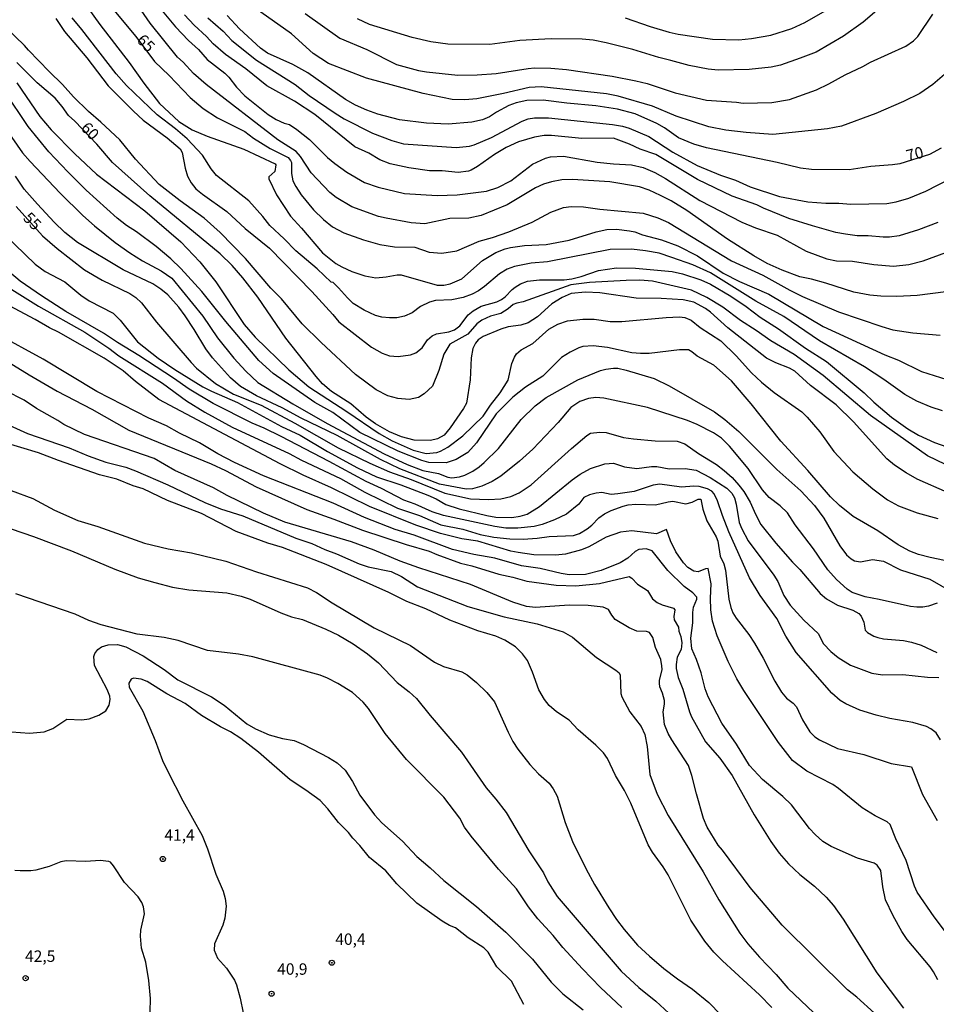
# Model space of a CAD drawing. Units: millimetres. Extents: x 190365 to 192776, y 1660434 to 1663208.
# Drawn here: x 191369 to 191569, y 1660612 to 1660828 of the extents above; entities that cross this region are included whole.
import ezdxf
from ezdxf.enums import TextEntityAlignment as Align

# ---------------------------------------------------------------- set-up
doc = ezdxf.new("R2010")
doc.units = ezdxf.units.MM
doc.header["$MEASUREMENT"] = 0
for name, color, linetype in [('IMAGEM', 7, 'Continuous'), ('V-CURVA_DE_NIVEL', 4, 'Continuous'), ('V-CURVA_MESTRA', 1, 'Continuous'), ('V-PONTO_DE_APARELHO', 30, 'Continuous'), ('V-TEXTO_DE_ALTIMETRIA', 2, 'Continuous')]:
    doc.layers.add(name, color=color, linetype=linetype)
picture_1 = doc.add_image_def('image1.jpg', size_in_pixel=(4016, 4621))

# ---------------------------------------------------------------- blocks, each defined once
blk = doc.blocks.new('805')
at = {"color": 0, "linetype": 'ByBlock', "lineweight": -2}
for radius in [0.562, 0.0806]:
    blk.add_circle((0, 0), radius, dxfattribs=at)

msp = doc.modelspace()

# ---------------------------------------------------------------- linework, layer by layer
at = {"layer": 'V-CURVA_DE_NIVEL'}
for points in [[(191509.12, 1660789.39), (191506.66, 1660790.52), (191504.55, 1660791.25), (191498.01, 1660792.32), (191489.85, 1660792.87), (191487.5, 1660792.77), (191485.24, 1660792.36), (191483.53, 1660791.85), (191481.78, 1660791.01), (191475.55, 1660787.32), (191469.87, 1660785.01), (191467.17, 1660784.41), (191463.03, 1660784.35), (191457.52, 1660783.18), (191454.53, 1660783.35), (191449.06, 1660784.37), (191447.4, 1660784.8), (191441.55, 1660786.89), (191438.19, 1660788.92), (191436.76, 1660790.01), (191432.66, 1660794.35), (191430.35, 1660797.89), (191429.42, 1660798.98), (191425.4, 1660801.52), (191409.73, 1660813.61), (191406.93, 1660816.02), (191404.65, 1660818.55), (191403.45, 1660819.65), (191397.44, 1660827.06), (191393.39, 1660833.05)], [(191383.48, 1660830.91), (191386.47, 1660826.77), (191392.88, 1660818.46), (191396.08, 1660813.93), (191399.5, 1660809.47), (191403.72, 1660805.58), (191406.65, 1660803.72), (191409.94, 1660802.33), (191417.97, 1660799.53), (191424.81, 1660796.29), (191424.99, 1660796.1), (191424.72, 1660794.62), (191423.39, 1660793.47), (191423.39, 1660793.03), (191425.12, 1660789.48), (191428.13, 1660784.82), (191430.57, 1660782.22), (191435.2, 1660776.81), (191438.11, 1660774.51), (191439.41, 1660773.72), (191441.55, 1660772.73), (191444.45, 1660771.75), (191446.8, 1660771.35), (191449.11, 1660771.54), (191451.5, 1660771.99), (191452.4, 1660771.99), (191460.26, 1660769.72), (191461.71, 1660769.72), (191463.12, 1660770.06), (191465.64, 1660771.11), (191470.2, 1660775.11), (191473.11, 1660776.9), (191475.16, 1660777.71), (191476.31, 1660778.01), (191479.35, 1660778.42), (191484.09, 1660778.65), (191489.17, 1660779.59), (191495.02, 1660781.43), (191497.35, 1660781.9), (191499.46, 1660781.98), (191502.37, 1660781.64), (191503.48, 1660781.41), (191505.19, 1660780.72), (191509.37, 1660779.67), (191512.92, 1660778.37), (191517.23, 1660776.13), (191522.83, 1660772.35), (191526.41, 1660770.55), (191532.82, 1660767.76), (191544.69, 1660760.69), (191558.19, 1660754.47), (191561.18, 1660753.36), (191566.22, 1660750.89), (191571.77, 1660749.09)], [(191399.37, 1660830.61), (191403.04, 1660826.23), (191405.86, 1660823.3), (191408.06, 1660821.32), (191409.96, 1660819.08), (191413.83, 1660816.13), (191414.68, 1660815.24), (191416.32, 1660813.03), (191418.16, 1660811.17), (191423.26, 1660807.09), (191425.06, 1660805.98), (191426.77, 1660805.19), (191427.96, 1660804.87), (191429.55, 1660803.83), (191432.32, 1660801.61), (191436.23, 1660797.68), (191437.83, 1660796.33), (191440.48, 1660794.43), (191444.32, 1660792.23), (191447.36, 1660791.16), (191453.12, 1660789.8), (191460.26, 1660789.33), (191464.65, 1660789.5), (191471.02, 1660790.31), (191473.5, 1660791.1), (191476.4, 1660792.55), (191481.12, 1660796.25), (191483.96, 1660797.53), (191485.03, 1660797.83), (191487.93, 1660797.98), (191495.24, 1660796.67), (191498.87, 1660796.29), (191502.75, 1660796.1), (191505.32, 1660795.52), (191507.88, 1660794.41), (191510.23, 1660793.09), (191517.7, 1660788.26), (191526.88, 1660783.56), (191529.92, 1660782.32), (191534.62, 1660780.7), (191541.02, 1660777.15), (191545.51, 1660775.49), (191547.64, 1660775.1), (191551.1, 1660774.96), (191555.8, 1660774.29), (191560.07, 1660773.91), (191563.45, 1660774.29), (191566.61, 1660775.06), (191571.56, 1660776.86)], [(191472.79, 1660798.34), (191469.1, 1660795.71), (191467.73, 1660794.92), (191467.09, 1660794.67), (191464.83, 1660794.37), (191461.37, 1660794.75), (191458.55, 1660794.79), (191454.02, 1660795.43), (191450, 1660796.29), (191447.74, 1660797.14), (191445.28, 1660798.6), (191442.23, 1660800), (191433.49, 1660807.08), (191429.05, 1660810), (191422.99, 1660813.39), (191418.36, 1660817.07), (191413.91, 1660820.18), (191411.26, 1660822.52), (191409.81, 1660824.18), (191407.1, 1660826.63), (191405, 1660828.9)], [(191572.28, 1660816.71), (191568.74, 1660813.63), (191565.84, 1660811.69), (191562.29, 1660809.93), (191556.23, 1660807.27), (191548.75, 1660804.53), (191545.68, 1660803.93), (191533.72, 1660802.74), (191527.87, 1660803.12), (191523.42, 1660803.68), (191519.67, 1660804.4), (191512.58, 1660806.71), (191507.37, 1660808.87), (191499.85, 1660811.11), (191497.29, 1660811.62), (191482.98, 1660813.12), (191480.37, 1660812.99), (191474.78, 1660811.66), (191468.93, 1660810.51), (191466.32, 1660810.3), (191463.54, 1660810.34), (191457.22, 1660811.66), (191444.79, 1660815.02), (191436.47, 1660818.24), (191433.15, 1660820.4), (191428.39, 1660824.76), (191420.4, 1660830.35)], [(191431.38, 1660829.15), (191438.99, 1660823.79), (191444.84, 1660821.27), (191451.37, 1660818.05), (191456.2, 1660816.73), (191457.91, 1660816.41), (191464.78, 1660815.72), (191468.97, 1660815.74), (191473.2, 1660816.06), (191480.2, 1660817.17), (191481.57, 1660817.26), (191485.16, 1660817.22), (191488.57, 1660816.96), (191498.57, 1660815.47), (191503.74, 1660814.48), (191506.17, 1660813.87), (191512.36, 1660811.79), (191519.2, 1660810.21), (191525.77, 1660809.79), (191527.18, 1660809.57), (191533.46, 1660809.74), (191537.31, 1660810.34), (191543.24, 1660812.5), (191545.93, 1660813.78), (191549.52, 1660815.76), (191553.41, 1660817.58), (191555.07, 1660818.54), (191562.76, 1660822.06), (191564.51, 1660823.22), (191565.43, 1660824.14), (191568.67, 1660829.07)], [(191556.97, 1660830.27), (191553.47, 1660827.28), (191549.16, 1660824.2), (191543.2, 1660820.74), (191539.7, 1660819.4), (191535.34, 1660817.9), (191533.33, 1660817.43), (191528.51, 1660816.96), (191521.76, 1660816.79), (191519.54, 1660817), (191515.4, 1660817.77), (191511.38, 1660818.93), (191508.73, 1660819.52), (191503.05, 1660821.27), (191497.2, 1660822.79), (191494.38, 1660823.37), (191491.95, 1660823.56), (191485.2, 1660823.62), (191478.36, 1660823.28), (191471.79, 1660822.39), (191462.56, 1660822.47), (191458.89, 1660822.98), (191454.75, 1660823.92), (191445.48, 1660826.78), (191442.83, 1660827.98)], [(191501.39, 1660828.24), (191506.85, 1660826.31), (191511.04, 1660825.08), (191512.96, 1660824.65), (191520.48, 1660823.56), (191526.29, 1660823.45), (191529.06, 1660823.71), (191533.29, 1660824.44), (191537.82, 1660825.93), (191540.72, 1660827.19), (191545.63, 1660830.09)], [(191376.84, 1660828.05), (191378.74, 1660825.27), (191383.59, 1660819.46), (191388.26, 1660813.38), (191393.79, 1660807.8), (191395.95, 1660805.86), (191401.19, 1660802.01), (191404.02, 1660799.6), (191404.45, 1660798.79), (191405.11, 1660795.37), (191405.65, 1660793.62), (191406.43, 1660792.13), (191407.48, 1660790.84), (191408.89, 1660789.63), (191414.21, 1660785.85), (191418.27, 1660782.15), (191423.54, 1660777.82), (191432.83, 1660768.38), (191437.44, 1660763.34), (191438.72, 1660761.7), (191445.86, 1660756.18), (191448.21, 1660754.86), (191449.83, 1660754.28), (191451.71, 1660754.11), (191454.4, 1660754.47), (191455.6, 1660754.94), (191456.94, 1660756.05), (191458.16, 1660757.75), (191459.14, 1660758.68), (191460.08, 1660759.11), (191462.82, 1660759.56), (191464.03, 1660759.98), (191465.19, 1660760.88), (191467.02, 1660763.26), (191468.11, 1660764.15), (191469.91, 1660765.13), (191473.32, 1660766.11), (191474.31, 1660766.6), (191475.16, 1660767.22), (191476.63, 1660768.79), (191477.34, 1660769.34), (191478.49, 1660770.02), (191479.99, 1660770.62), (191482.68, 1660770.92), (191488.02, 1660770.92), (191489.73, 1660771.11), (191491.73, 1660771.62), (191495.53, 1660772.97), (191499.46, 1660773.55), (191503.65, 1660773.46), (191511.64, 1660772.71), (191513.94, 1660772.2), (191517.96, 1660770.88), (191520.05, 1660769.98), (191524.49, 1660767.33), (191527.87, 1660765.07), (191530.94, 1660762.72), (191534.91, 1660760.2), (191540.81, 1660755.97), (191545.46, 1660753.07), (191553.71, 1660746.17), (191555.8, 1660744.16), (191559.64, 1660740.85), (191563.23, 1660738.29), (191565.54, 1660736.96), (191569.08, 1660735.34), (191571.75, 1660734.38)], [(191536.11, 1660762.91), (191529.98, 1660766.26), (191520.05, 1660772.41), (191516.18, 1660774.21), (191511.59, 1660775.83), (191508.86, 1660776.73), (191505.83, 1660777.28), (191502.8, 1660777.6), (191498.14, 1660777.56), (191484.39, 1660774.83), (191480.8, 1660774.55), (191477.21, 1660773.82), (191475.59, 1660773.22), (191473.92, 1660772.22), (191470.63, 1660769.44), (191469.27, 1660768.53), (191467.9, 1660767.8), (191465.94, 1660767.07), (191463.5, 1660766.56), (191459.91, 1660766.39), (191458.55, 1660766.05), (191456.62, 1660765.09), (191454.75, 1660763.7), (191453.08, 1660762.95), (191451.41, 1660762.61), (191449.79, 1660762.59), (191448.13, 1660762.74), (191446.76, 1660763.08), (191444.3, 1660764.3), (191441.91, 1660765.75), (191440.63, 1660766.95), (191438.7, 1660769.19), (191437.47, 1660770.3), (191437.08, 1660770.41), (191434.01, 1660773.29), (191429.31, 1660777.28), (191426.79, 1660779.85), (191423.61, 1660782.77), (191422.09, 1660784.74), (191419.08, 1660788.16), (191411.97, 1660793.73), (191410.79, 1660795.16), (191408.89, 1660798.19), (191405.54, 1660801.74), (191402.98, 1660803.94), (191399.02, 1660806.99), (191392.3, 1660813.4), (191389.99, 1660815.98), (191382.5, 1660825.7), (191380.4, 1660828.2)], [(191410.07, 1660828.22), (191413.46, 1660825.29), (191415.36, 1660823.26), (191420.74, 1660818.97), (191429.16, 1660813.65), (191432.25, 1660811.22), (191437.91, 1660807.37), (191439.88, 1660806.15), (191446.08, 1660802.99), (191450.35, 1660801.37), (191452.91, 1660800.69), (191464.4, 1660799.83), (191467.35, 1660800.18), (191468.33, 1660800.47), (191472.17, 1660802.03), (191478.88, 1660805.6), (191480.2, 1660806.11), (191481.53, 1660806.37), (191484.6, 1660806.37), (191498.65, 1660804.92), (191500.79, 1660804.53), (191502.28, 1660804.08), (191506.55, 1660802.27), (191511.81, 1660798.81), (191517.15, 1660795.95), (191522.27, 1660793.81), (191525.52, 1660792.74), (191528.72, 1660791.29), (191535.17, 1660789.11), (191541.36, 1660788), (191545.29, 1660787.66), (191548.11, 1660787.66), (191550.76, 1660787.45), (191558.62, 1660787.62), (191560.71, 1660788), (191563.45, 1660788.75), (191567.16, 1660790.29), (191572.59, 1660793.06)], [(191493.61, 1660770.34), (191489.51, 1660769.85), (191479.05, 1660766.09), (191477.68, 1660765.84), (191476.87, 1660765.51), (191475.8, 1660764.58), (191474.18, 1660763.57), (191471.96, 1660762.93), (191470.04, 1660762.06), (191468.95, 1660761.27), (191466.98, 1660759.02), (191463.03, 1660756.82), (191461.7, 1660754.63), (191460.61, 1660751.04), (191459.21, 1660747.68), (191457.44, 1660745.98), (191456.17, 1660745.14), (191454.15, 1660744.72), (191451.67, 1660744.97), (191449.45, 1660745.51), (191446.89, 1660746.87), (191442.4, 1660750.2), (191434.9, 1660757.23), (191430.74, 1660761.31), (191426.17, 1660766.72), (191423.88, 1660769.1), (191418.35, 1660775.56), (191412.74, 1660781.3), (191409.28, 1660784.39), (191404, 1660788.17), (191399.43, 1660791.78), (191394.26, 1660797.34), (191390.85, 1660801.52), (191386.7, 1660805.43), (191383.95, 1660807.76), (191380.68, 1660810.96), (191378.31, 1660813.65), (191375.35, 1660816.47), (191370.84, 1660821.15), (191370, 1660822.2), (191365.95, 1660826.08)], [(191368.3, 1660814.02), (191373.31, 1660806.61), (191375.83, 1660803.7), (191380.98, 1660798.49), (191385.72, 1660794), (191396.29, 1660786), (191404.2, 1660779.25), (191408.34, 1660774.87), (191411.8, 1660770.45), (191418.05, 1660761.12), (191420.45, 1660758.34), (191427.77, 1660751.23), (191432.19, 1660747.47), (191440.5, 1660742.09), (191447.57, 1660737.28), (191450.41, 1660735.72), (191455, 1660733.61), (191457.86, 1660732.93), (191460.17, 1660733.16), (191460.98, 1660733.42), (191462.56, 1660734.29), (191465.89, 1660736.79), (191470.31, 1660741.06), (191471.93, 1660743.48), (191474.07, 1660746.19), (191475.82, 1660748.95), (191476.61, 1660752.58), (191477.16, 1660753.99), (191477.63, 1660754.71), (191478.64, 1660755.59), (191481.18, 1660756.95), (191484.71, 1660760.11), (191486.67, 1660761.22), (191488.74, 1660761.91), (191492.12, 1660762.27), (191494.64, 1660762.27), (191498.14, 1660761.82), (191500.66, 1660761.78), (191510.36, 1660762.7), (191513.26, 1660762.83), (191514.41, 1660762.68), (191515.84, 1660762.08), (191517.79, 1660760.45), (191522.31, 1660757.57), (191525.69, 1660754.28), (191529.04, 1660750.53), (191531.22, 1660748.49), (191533.97, 1660746.27), (191540.04, 1660742), (191541.24, 1660740.85), (191543.97, 1660737.69), (191547.06, 1660733.32), (191551.18, 1660728.92), (191555.56, 1660725.15), (191558.81, 1660722.78), (191561.22, 1660721.5), (191565.28, 1660719.9), (191569.81, 1660718.73)], [(191556.7, 1660715.99), (191551.29, 1660719.11), (191548.3, 1660721.52), (191546.34, 1660723.41), (191541.38, 1660729.17), (191535.46, 1660735.58), (191528.95, 1660743.78), (191524.62, 1660748.82), (191520.8, 1660752.25), (191517.14, 1660754.24), (191515.99, 1660755.18), (191515.22, 1660755.56), (191513.3, 1660755.63), (191506.64, 1660754.8), (191504.76, 1660754.77), (191502.88, 1660754.94), (191497.54, 1660756.12), (191494.38, 1660756.5), (191492.16, 1660756.31), (191491.22, 1660756.01), (191489.34, 1660755.1), (191487.46, 1660753.94), (191483.36, 1660749.86), (191479.56, 1660747.43), (191476.78, 1660745.21), (191473.15, 1660741.56), (191468.88, 1660735.28), (191466.96, 1660733.16), (191464.44, 1660731.6), (191462.26, 1660730.9), (191458.46, 1660730.98), (191456.88, 1660731.37), (191451.71, 1660733.42), (191443.34, 1660737.5), (191437.4, 1660741.85), (191433.5, 1660744.07), (191424.36, 1660750.42), (191421.26, 1660753.26), (191413.99, 1660761.76), (191408.76, 1660768.34), (191404.17, 1660773.38), (191401.99, 1660775.47), (191398.75, 1660778.22), (191394.44, 1660781.4), (191392.28, 1660782.79), (191390.25, 1660784.41), (191383.48, 1660790.55), (191379.42, 1660794.52), (191375.26, 1660798.9), (191370.79, 1660804.47), (191365.58, 1660812.16)], [(191366.01, 1660803.75), (191369.55, 1660798.66), (191371.2, 1660796.8), (191377.8, 1660789.86), (191382.71, 1660784.99), (191385.29, 1660782.69), (191389.82, 1660779.1), (191393.03, 1660776.81), (191395.8, 1660775.06), (191399.86, 1660772.86), (191402.21, 1660771.24), (191408.98, 1660762.95), (191412.22, 1660758.22), (191415.77, 1660753.77), (191418.42, 1660750.91), (191421.02, 1660748.47), (191428.69, 1660743.75), (191436.17, 1660739.5), (191448.64, 1660732.86), (191453.68, 1660730.51), (191457.09, 1660729.23), (191460.51, 1660728.57), (191462.56, 1660727.74), (191463.46, 1660727.61), (191465.12, 1660727.8), (191466.28, 1660728.16), (191468.07, 1660729.02), (191469.42, 1660730), (191470.55, 1660730.92), (191473.68, 1660734.02), (191478.64, 1660740.36), (191481.69, 1660743.31), (191484.09, 1660745.18), (191491.05, 1660749.05), (191496, 1660751.06), (191497.16, 1660751.38), (191498.82, 1660751.57), (191499.76, 1660751.55), (191501.6, 1660751.17), (191507.71, 1660749.29), (191511.04, 1660747.75), (191520.9, 1660742), (191523.21, 1660740.36), (191526.24, 1660737.71), (191534.55, 1660729.43), (191539.84, 1660724.75), (191542.81, 1660721.55), (191544.86, 1660718.75), (191548.32, 1660712.69), (191549.82, 1660710.78), (191550.85, 1660709.84), (191551.57, 1660709.46), (191552.9, 1660709.2), (191555.5, 1660709.71), (191557.94, 1660709.33), (191561.65, 1660707.49), (191568.02, 1660705.4), (191572.84, 1660702.64)], [(191569.77, 1660783.45), (191565.54, 1660781.83), (191561.35, 1660780.57), (191559.22, 1660780.27), (191557.81, 1660780.27), (191554.52, 1660780.57), (191552.17, 1660780.57), (191549.61, 1660780.87), (191547.51, 1660781.3), (191542.35, 1660782.75), (191537.18, 1660784.35), (191531.67, 1660786.57), (191530.22, 1660787.32), (191524.83, 1660789.2), (191517.19, 1660792.83), (191508.11, 1660798.36), (191504.67, 1660799.49), (191502.37, 1660800.56), (191498.82, 1660801.93), (191491.9, 1660801.8), (191485.24, 1660802.48), (191483.7, 1660802.48), (191481.57, 1660802.14), (191478.02, 1660801.07), (191475.37, 1660799.88), (191472.79, 1660798.34)], [(191536.88, 1660719.95), (191535.32, 1660721.46), (191532.9, 1660723.3), (191531.41, 1660724.94), (191528.31, 1660729.64), (191524.25, 1660734.55), (191522.44, 1660736.24), (191520.73, 1660737.44), (191517.15, 1660739.27), (191515.05, 1660740.12), (191506.3, 1660742.97), (191496.69, 1660744.99), (191494.98, 1660745.14), (191493.4, 1660744.93), (191491.48, 1660744.27), (191489.47, 1660743.01), (191486.75, 1660739.68), (191481.16, 1660733.85), (191478.28, 1660731.26), (191474.18, 1660727.93), (191472.26, 1660726.8), (191470.04, 1660725.77), (191467.99, 1660725.22), (191466.62, 1660725.09), (191460.77, 1660726.24), (191452.1, 1660729.53), (191447.83, 1660731.6), (191438.34, 1660736.86), (191430.49, 1660740.66), (191426.36, 1660742.92), (191420.75, 1660745.55), (191417.2, 1660747.56), (191415.06, 1660749.5), (191411.07, 1660753.86), (191409.62, 1660755.78), (191407.12, 1660760.05), (191405.15, 1660763.04), (191403.72, 1660764.96), (191401.29, 1660767.61), (191399.82, 1660768.87), (191398.07, 1660770.02), (191391.55, 1660773.1), (191381.58, 1660779.06), (191378.82, 1660781.28), (191376.45, 1660783.5), (191372.78, 1660787.43), (191369.92, 1660790.76), (191367.97, 1660793.62)], [(191571.56, 1660768.31), (191565.24, 1660767.5), (191560.84, 1660767.29), (191557.29, 1660767.37), (191554.95, 1660767.54), (191551.4, 1660768.18), (191545.29, 1660770.15), (191542.17, 1660771.05), (191539.61, 1660771.6), (191535.77, 1660772.99), (191532.44, 1660774.51), (191529.53, 1660776.15), (191523.81, 1660779.82), (191514.9, 1660786.06), (191511.42, 1660788.2), (191509.12, 1660789.39)], [(191363.36, 1660782.97), (191372.33, 1660774.32), (191374.49, 1660772.73), (191378.81, 1660770.45), (191382.26, 1660767.59), (191384.1, 1660766.35), (191389.4, 1660763.64), (191390.91, 1660762.1), (191394.71, 1660757.38), (191399.22, 1660753.79), (191402.85, 1660751.27), (191408.96, 1660747.53), (191410.88, 1660746.53), (191416.56, 1660744.08), (191426.21, 1660738.84), (191430.31, 1660736.9), (191436.25, 1660733.35), (191442.79, 1660729.79), (191447.01, 1660727.82), (191452.27, 1660726.07), (191458.21, 1660723.77), (191460.04, 1660723), (191462.13, 1660721.74), (191465.04, 1660720.78), (191471.15, 1660719.32), (191473.07, 1660719.02), (191476.57, 1660718.9), (191478.45, 1660719.2), (191479.95, 1660719.64), (191482.66, 1660721.35), (191489.76, 1660727.14), (191491.54, 1660728.4), (191493.78, 1660729.66), (191496.94, 1660730.68), (191498.82, 1660730.77), (191501.22, 1660730), (191503.91, 1660729.66), (191507.15, 1660730.09), (191508.31, 1660730.09), (191511.04, 1660729.53), (191514.54, 1660729.66), (191516.93, 1660729.28), (191519.97, 1660727.69), (191523.66, 1660725.32), (191524.72, 1660724.24), (191525.3, 1660723.24), (191525.69, 1660721.83), (191526.35, 1660717.85), (191526.9, 1660716.4), (191528.31, 1660713.84), (191533.95, 1660706.32), (191534.76, 1660704.91), (191536.11, 1660701.88), (191537.47, 1660699.74), (191540.48, 1660696.43), (191543.64, 1660693.51), (191544.78, 1660691.29), (191546.42, 1660689.57), (191548, 1660688.27), (191550.67, 1660686.58), (191555.37, 1660684.86), (191557.72, 1660684.51), (191562.16, 1660684.56), (191567.55, 1660684), (191570.02, 1660683.92)], [(191570.4, 1660670.27), (191569.44, 1660671.77), (191568.29, 1660672.71), (191567.29, 1660673.2), (191564.34, 1660674.05), (191559.3, 1660674.95), (191556.31, 1660675.65), (191552.72, 1660676.78), (191549.67, 1660678.15), (191548.43, 1660678.9), (191546.59, 1660680.48), (191538.82, 1660689.41), (191536.55, 1660692.95), (191534.59, 1660696.8), (191530.94, 1660701.84), (191528.59, 1660705.68), (191524.08, 1660715.76), (191522.65, 1660719.35), (191521.59, 1660722.59), (191520.88, 1660724.09), (191520.32, 1660724.66), (191519.37, 1660725.22), (191517.57, 1660725.69), (191516.42, 1660725.75), (191513.73, 1660725.52), (191508.99, 1660726.2), (191507.49, 1660725.99), (191503.35, 1660724.58), (191499.81, 1660724.06), (191498.31, 1660723.98), (191496.26, 1660724.36), (191495.06, 1660724.24), (191493.57, 1660723.89), (191492.37, 1660723.27), (191491.22, 1660721.83), (191488.55, 1660719.64), (191485.92, 1660718.38), (191483.23, 1660717.36), (191481.48, 1660716.93), (191477.89, 1660716.55), (191475.25, 1660716.59), (191472.85, 1660716.93), (191461.62, 1660719.32), (191459.19, 1660720.13), (191455.47, 1660721.8), (191452.95, 1660722.74), (191448.1, 1660725.26), (191444.69, 1660726.76), (191436.61, 1660731.18), (191426.09, 1660736.62), (191422.41, 1660738.46), (191419.81, 1660739.57), (191411.27, 1660743.88), (191405.97, 1660747), (191402.55, 1660749.43), (191394.99, 1660754.39), (191390.34, 1660757.17), (191387.22, 1660759.26), (191379.02, 1660763.96), (191373.65, 1660767.38), (191369, 1660770.6), (191363.83, 1660774.94)], [(191571.47, 1660730.49), (191567.55, 1660732.39), (191555.07, 1660741.21), (191544.69, 1660750.01), (191538.37, 1660754.56), (191533.23, 1660757.59), (191530.07, 1660759.86), (191526.63, 1660762.03), (191522.74, 1660764.94), (191519.24, 1660767.07), (191515.91, 1660768.65), (191507.37, 1660770.6), (191504.63, 1660770.83), (191501.6, 1660770.79), (191493.61, 1660770.34)], [(191367.19, 1660768.78), (191373.04, 1660765.15), (191383.2, 1660759.47), (191388.42, 1660755.99), (191390.59, 1660754.28), (191400.16, 1660748.28), (191405.41, 1660744.44), (191409.39, 1660741.98), (191415.37, 1660738.71), (191427.88, 1660732.95), (191430.59, 1660731.45), (191439.11, 1660727.44), (191444.41, 1660724.49), (191451.58, 1660720.99), (191456.39, 1660719.32), (191461.09, 1660717.32), (191465.85, 1660716.38), (191469.69, 1660715.22), (191472.68, 1660714.58), (191476.19, 1660714.24), (191479.09, 1660714.16), (191482.12, 1660714.37), (191484.73, 1660714.75), (191490.07, 1660714.94), (191491.43, 1660715.44), (191493.08, 1660716.42), (191494.12, 1660717.21), (191495.66, 1660718.83), (191496.9, 1660719.71), (191498.35, 1660720.48), (191500.96, 1660721.42), (191502.03, 1660721.67), (191503.69, 1660721.8), (191508.05, 1660721.67), (191510.83, 1660722.36), (191511.81, 1660722.46), (191514.69, 1660721.89), (191516.08, 1660722.27), (191517.36, 1660722.91), (191517.94, 1660722.95), (191518.36, 1660720.76), (191519.24, 1660718.2), (191521.29, 1660714.69), (191521.63, 1660713.71), (191522.18, 1660710.46), (191523, 1660708.8), (191523.36, 1660707.39), (191524.06, 1660701.07), (191524.51, 1660699.19), (191524.96, 1660698.04), (191525.66, 1660696.88), (191528.48, 1660693.29), (191529.72, 1660691.42), (191531.6, 1660688.15), (191534.12, 1660683.09), (191535.61, 1660680.7), (191536.7, 1660679.39), (191538.14, 1660678.3), (191538.86, 1660677.51), (191540.18, 1660674.63), (191541.79, 1660672.02), (191542.88, 1660670.93), (191543.88, 1660670.25), (191547.86, 1660668.41), (191553.62, 1660667.09), (191559.6, 1660665.08), (191564, 1660664.36), (191566.43, 1660658.31), (191569.66, 1660652.59)], [(191541.11, 1660663.39), (191538.01, 1660665.74), (191534.95, 1660669.72), (191527.33, 1660681.08), (191525.85, 1660683.6), (191523.91, 1660687.4), (191521.54, 1660693.04), (191520.52, 1660696.2), (191520.13, 1660698.72), (191520.05, 1660701.24), (191520.2, 1660704.4), (191519.58, 1660707.73), (191518.94, 1660707.71), (191517.34, 1660707), (191516.42, 1660707.19), (191515.12, 1660707.98), (191514.17, 1660709.01), (191512.49, 1660711.4), (191511.31, 1660713.84), (191510.42, 1660716.29), (191508.22, 1660715.37), (191502.88, 1660715.99), (191500.36, 1660715.74), (191497.2, 1660714.63), (191493.44, 1660712.53), (191491.86, 1660711.85), (191488.36, 1660710.89), (191486.18, 1660710.7), (191481.44, 1660710.78), (191477.98, 1660711.25), (191476.4, 1660711.57), (191469.18, 1660713.73), (191465.68, 1660714.28), (191460.98, 1660715.41), (191455.6, 1660717.27), (191445.43, 1660721.29), (191437.17, 1660725.39), (191430.91, 1660728.16), (191425.87, 1660730.68), (191399.35, 1660744.74), (191394.24, 1660748.69), (191391.55, 1660750.97), (191387.39, 1660753.75), (191377.44, 1660759.45), (191375.47, 1660760.39), (191372.31, 1660762.25), (191364.45, 1660766.41)], [(191570.83, 1660742.26), (191568.36, 1660743.07), (191565.2, 1660744.37), (191562.55, 1660745.8), (191557.95, 1660749.14), (191553.75, 1660751.89), (191543.93, 1660757.53), (191536.11, 1660762.91)], [(191366.63, 1660752.79), (191370.99, 1660750.16), (191377.14, 1660746.57), (191384.7, 1660742.58), (191392.81, 1660738.05), (191410.8, 1660730.68), (191413.91, 1660729.19), (191420.62, 1660725.6), (191431.72, 1660720.65), (191437.66, 1660718.58), (191443.94, 1660716.16), (191453.46, 1660713.04), (191458.5, 1660711.57), (191460.17, 1660710.82), (191465.38, 1660708.94), (191467.82, 1660708.35), (191473.75, 1660706.51), (191476.78, 1660705.87), (191479.86, 1660704.97), (191486.31, 1660704.12), (191490.58, 1660703.99), (191495.79, 1660704.46), (191502.28, 1660706), (191502.88, 1660705.66), (191504.08, 1660704.35), (191506.26, 1660702.92), (191507.38, 1660701.15), (191508.39, 1660700.32), (191509.5, 1660699.8), (191511.94, 1660699.08), (191512.25, 1660698.7), (191512.04, 1660697.22), (191512.1, 1660696.56), (191513.09, 1660694.89), (191513.15, 1660694.04), (191513.56, 1660692.91), (191513.79, 1660691.5), (191513.64, 1660690.05), (191512.74, 1660688.32), (191512.51, 1660686.76), (191512.57, 1660685.91), (191513.02, 1660683.94), (191514.03, 1660681.34), (191515.44, 1660676.42), (191515.9, 1660675.31), (191519, 1660669.8), (191522.08, 1660666.26), (191524.81, 1660662.5), (191529.64, 1660653.83), (191533.29, 1660648.06), (191535.08, 1660645.5), (191537.13, 1660643.15), (191539.57, 1660640.84), (191542.79, 1660638.22), (191545.33, 1660635.85), (191547, 1660634.03), (191549.05, 1660631.07), (191556.42, 1660619.28), (191562.29, 1660611.59)], [(191515.26, 1660664.64), (191511.57, 1660670.27), (191510.8, 1660671.64), (191510.01, 1660673.61), (191509.69, 1660676.42), (191510.03, 1660678.05), (191510.03, 1660678.86), (191509.58, 1660680.48), (191508.99, 1660681.85), (191508.88, 1660682.66), (191508.88, 1660683.22), (191509.48, 1660685.65), (191509.41, 1660686.46), (191509.16, 1660687.83), (191508, 1660690.48), (191507.45, 1660692.65), (191506.72, 1660693.76), (191506.08, 1660694), (191503.91, 1660694.08), (191502.26, 1660694.74), (191499.22, 1660696.6), (191498.44, 1660697.52), (191497.71, 1660698.76), (191496.56, 1660699.33), (191493.27, 1660699.66), (191489.13, 1660699.76), (191481.74, 1660699.21), (191479.77, 1660699.46), (191476.78, 1660700.36), (191467.58, 1660704.25), (191456.24, 1660707.88), (191452.14, 1660709.37), (191446.5, 1660711.76), (191441.51, 1660713.56), (191426.94, 1660717.91), (191422.26, 1660719.88), (191414.34, 1660723.72), (191411.35, 1660725.39), (191402.85, 1660729.23), (191398.37, 1660731.79), (191383.12, 1660737.07), (191378.55, 1660739.23), (191377.26, 1660740.13), (191372.61, 1660742.75), (191369.92, 1660744.57), (191365.86, 1660746.64)], [(191365.01, 1660739.82), (191370.6, 1660737.28), (191379.74, 1660734.17), (191383.93, 1660732.39), (191387.77, 1660731.05), (191392.17, 1660729.9), (191394.27, 1660729.15), (191401.31, 1660726.07), (191409.39, 1660722.16), (191412.85, 1660720.82), (191417.72, 1660719.28), (191429.33, 1660714.41), (191432.83, 1660713.22), (191435.65, 1660711.93), (191438.24, 1660710.99), (191443.21, 1660708.75), (191445.14, 1660708.13), (191450.18, 1660707.07), (191452.44, 1660706), (191455.94, 1660703.78), (191467, 1660699.42), (191474.91, 1660697.2), (191482.12, 1660695.62), (191487.85, 1660693.87), (191489.9, 1660692.74), (191495.08, 1660688.28), (191499.38, 1660685.52), (191500.04, 1660684.92), (191500.27, 1660684.41), (191500.44, 1660680.44), (191500.63, 1660679.67), (191502.41, 1660676.4), (191504.91, 1660673.22), (191505.67, 1660671.43), (191506.21, 1660668.82), (191506.79, 1660662.67), (191508.37, 1660658.4), (191510.82, 1660653.74), (191518.47, 1660641.38), (191521.86, 1660635.29), (191526.47, 1660627.97), (191528.23, 1660625.66), (191530.81, 1660622.69), (191534.4, 1660618.94), (191536.98, 1660615.92), (191542.7, 1660610.56)], [(191515.77, 1660630.85), (191510.82, 1660640.72), (191509.71, 1660642.51), (191507.38, 1660645.67), (191506.44, 1660647.3), (191502.66, 1660656.39), (191501.23, 1660659.21), (191499.27, 1660662.46), (191497.54, 1660666.22), (191496.68, 1660667.41), (191495, 1660669.1), (191491.09, 1660672.45), (191489.17, 1660674.56), (191486.35, 1660676.36), (191484.73, 1660677.79), (191483.74, 1660679.11), (191482.48, 1660681.21), (191481.14, 1660685.05), (191480.03, 1660687.61), (191478.94, 1660689.07), (191477.38, 1660690.65), (191475.08, 1660692.07), (191473.11, 1660692.97), (191469.18, 1660694.12), (191462.99, 1660696.43), (191457.74, 1660698.91), (191453.59, 1660700.53), (191449.66, 1660702.54), (191436, 1660708.65), (191426.43, 1660712.36), (191423.18, 1660713.32), (191416.26, 1660715.84), (191408.66, 1660719.77), (191401.25, 1660722.61), (191395.95, 1660725.22), (191393.75, 1660725.86), (191390.17, 1660727.29), (191386.41, 1660728.25), (191377.44, 1660731.35), (191373.04, 1660733.08), (191365.31, 1660735.41)], [(191569.68, 1660700.15), (191567.76, 1660699.55), (191566.48, 1660699.33), (191565.2, 1660699.29), (191563.83, 1660699.46), (191556.95, 1660701), (191553.92, 1660701.53), (191551.06, 1660702.54), (191549.95, 1660703.26), (191547.64, 1660705.32), (191545.72, 1660707.43), (191542.62, 1660712.05), (191538.56, 1660717.34), (191536.88, 1660719.95)], [(191364.45, 1660717.32), (191371.93, 1660714.75), (191380.26, 1660711.64), (191389.74, 1660707.62), (191394.86, 1660705.74), (191398.45, 1660704.67), (191402.38, 1660703.69), (191405.93, 1660703.09), (191414.21, 1660702.45), (191417.37, 1660701.73), (191419.34, 1660701.04), (191426.04, 1660698.03), (191428.39, 1660697.2), (191430.78, 1660696.58), (191435.91, 1660694.51), (191438.69, 1660693.14), (191441.85, 1660691.28), (191445.01, 1660689.1), (191447.4, 1660687.14), (191451.52, 1660682.79), (191454.15, 1660680.78), (191455.73, 1660679.32), (191458.73, 1660675.57), (191465.59, 1660667.54), (191470.95, 1660659.77), (191473.11, 1660657.29), (191475.33, 1660654.39), (191480.28, 1660646.01), (191483.49, 1660641.19), (191484.49, 1660639.22), (191486.5, 1660636.02), (191500.48, 1660619.66), (191504.37, 1660616.11), (191508.13, 1660613.08), (191514.75, 1660606.95)], [(191571.26, 1660709.54), (191568.1, 1660710.14), (191565.58, 1660710.82), (191563.66, 1660711.53), (191561.14, 1660712.96), (191556.7, 1660715.99)], [(191500.66, 1660611.69), (191496, 1660616.11), (191492.07, 1660620.17), (191487.72, 1660624.83), (191485.66, 1660627.43), (191482.27, 1660631.09), (191480.26, 1660633.73), (191477.59, 1660637.69), (191473.66, 1660642), (191467.68, 1660649.17), (191466.27, 1660651.18), (191465.21, 1660653.15), (191461.7, 1660657.72), (191453.52, 1660665.94), (191448.91, 1660671.64), (191445.22, 1660677.11), (191444.04, 1660678.52), (191441.74, 1660680.61), (191438.52, 1660682.59), (191436.25, 1660683.79), (191434.63, 1660684.43), (191419.94, 1660688.44), (191416.82, 1660688.98), (191410.03, 1660689.83), (191403.58, 1660692.03), (191400.55, 1660692.69), (191394.61, 1660693.42), (191386.71, 1660695.45), (191384.02, 1660696.39), (191381.07, 1660697.73), (191368.08, 1660702.2)], [(191367.1, 1660672.04), (191371.03, 1660671.74), (191374.28, 1660672.02), (191376.16, 1660672.75), (191379.23, 1660674.76), (191382.52, 1660674.65), (191384.14, 1660674.9), (191386.24, 1660675.65), (191387.77, 1660676.59), (191388.5, 1660677.83), (191388.73, 1660679.11), (191388.65, 1660679.8), (191388.07, 1660681.29), (191385.31, 1660686.55), (191385.12, 1660688.51), (191385.38, 1660689.15), (191386.04, 1660690.01), (191386.83, 1660690.62), (191388.24, 1660691.07), (191390.29, 1660691.16), (191392.13, 1660690.6), (191395.93, 1660688.66), (191400.55, 1660685.69), (191403.53, 1660683.4), (191410.88, 1660679.69), (191413.66, 1660677.87), (191418.63, 1660673.8), (191420.49, 1660672.66), (191423.48, 1660671.4), (191426.43, 1660670.59), (191428.95, 1660670.12), (191431, 1660669.22), (191436.47, 1660666.4), (191438.39, 1660665.25), (191440.14, 1660663.61), (191441.71, 1660661.18), (191443.34, 1660658.14), (191446.52, 1660653.83), (191448.16, 1660652.08), (191452.67, 1660648.08), (191455.81, 1660644.73), (191458.74, 1660642.27), (191461.71, 1660639.47), (191468.88, 1660633.84), (191475.26, 1660628.2), (191481.12, 1660622.28), (191485.19, 1660617.23), (191487.72, 1660614.7), (191492.18, 1660611.22)], [(191464.29, 1660629.16), (191462.95, 1660629.67), (191461.32, 1660630.59), (191455.83, 1660634.56), (191451.41, 1660638.79), (191449, 1660641.59), (191445.47, 1660644.54), (191443.32, 1660647.18), (191441.8, 1660648.75), (191440.88, 1660650.03), (191438.68, 1660652.18), (191436.33, 1660655.15), (191434.65, 1660656.97), (191431.55, 1660659.29), (191428.11, 1660661.52), (191421.13, 1660667.6), (191417.29, 1660670.57), (191415.07, 1660672), (191412.82, 1660673.09), (191408.66, 1660675.57), (191405.14, 1660678.24), (191401.1, 1660680.33), (191396.81, 1660683.04), (191395.48, 1660683.57), (191393.79, 1660683.79), (191393.3, 1660683.51), (191392.77, 1660682.66), (191392.9, 1660681.76), (191395.82, 1660676.51), (191398.56, 1660670.15), (191400.18, 1660665.75), (191401.33, 1660663.35), (191404.62, 1660656.95), (191408.83, 1660649.35), (191410, 1660646.4), (191411.8, 1660640.89), (191413.44, 1660637.15), (191413.85, 1660635.59), (191414.1, 1660633.88), (191413.83, 1660631.28), (191413.34, 1660629.73), (191411.52, 1660625.64), (191411.43, 1660624.23), (191412.22, 1660622.48), (191414.14, 1660620.28), (191415.88, 1660617.67), (191416.37, 1660616.67), (191417.18, 1660613.72), (191417.78, 1660610.52)], [(191555.93, 1660610.46), (191552.08, 1660613.94), (191550.01, 1660615.58), (191535.76, 1660629.7), (191528.76, 1660637.98), (191522.72, 1660646.1), (191521.71, 1660647.21), (191519.32, 1660651.14), (191518.51, 1660653.06), (191516.97, 1660658.44), (191515.99, 1660662.5), (191515.26, 1660664.64)], [(191583.9, 1660610.18), (191580.89, 1660613.59), (191577.39, 1660618.38), (191573.2, 1660625.94), (191568.97, 1660631.58), (191565.26, 1660636.96), (191564.68, 1660638.24), (191562.89, 1660643.88), (191560.62, 1660648.62), (191559.36, 1660651.78), (191558.74, 1660652.36), (191556.06, 1660653.63), (191553.26, 1660655.38), (191548.09, 1660659.61), (191546.79, 1660660.49), (191541.11, 1660663.39)], [(191397.47, 1660610.78), (191397.53, 1660613.68), (191397.15, 1660617.65), (191396.48, 1660621.63), (191395.59, 1660624.66), (191395.33, 1660627.31), (191395.42, 1660628.63), (191396.25, 1660632.18), (191396.02, 1660633.76), (191395.67, 1660634.65), (191394.82, 1660635.93), (191391.85, 1660639.09), (191389.42, 1660642.73), (191388.75, 1660643.47), (191388.41, 1660643.64), (191386.49, 1660643.9), (191383.42, 1660643.68), (191379.06, 1660643.81), (191377.91, 1660643.6), (191375.35, 1660642.59), (191372.44, 1660641.76), (191371.37, 1660641.59), (191369.02, 1660641.59), (191367.87, 1660641.67)], [(191533.48, 1660611.74), (191530.81, 1660614.45), (191522.69, 1660621.94), (191520.82, 1660623.8), (191518.85, 1660626.2), (191515.77, 1660630.85)], [(191479.21, 1660612.4), (191476.55, 1660617.44), (191473.34, 1660620.62), (191471.42, 1660623.8), (191470.46, 1660624.76), (191467.07, 1660626.98), (191464.29, 1660629.16)]]:
    msp.add_lwpolyline(points, dxfattribs=at)
at = {"layer": 'V-CURVA_MESTRA'}
for points in [[(191385.15, 1660835.22), (191394.29, 1660824.18), (191398.41, 1660818.7), (191401.63, 1660815.61), (191406.22, 1660810.81), (191409.08, 1660808.42), (191412.2, 1660806.37), (191418.18, 1660803.38), (191420.1, 1660801.9), (191423.69, 1660799.62), (191427.62, 1660797.68), (191428.18, 1660797.04), (191428.37, 1660796.57), (191428.37, 1660794.14), (191428.69, 1660792.56), (191429.31, 1660791.32), (191430.53, 1660789.52), (191433.22, 1660786.23), (191435.37, 1660784.1), (191437.36, 1660782.51), (191439.84, 1660781.19), (191444.15, 1660779.65), (191447.74, 1660778.67), (191450.9, 1660778.16), (191455.34, 1660778.03), (191458.5, 1660776.96), (191461.28, 1660776.75), (191464.57, 1660777.22), (191469.48, 1660779.38), (191472.39, 1660780.15), (191475.97, 1660781.41), (191481.01, 1660783.5), (191485.11, 1660785.72), (191487.89, 1660786.7), (191489.55, 1660786.92), (191492.29, 1660786.9), (191495.83, 1660786.4), (191505.36, 1660785.48), (191508.52, 1660784.48), (191510.87, 1660783.46), (191524.66, 1660775.08), (191531.5, 1660771.95), (191537.39, 1660768.66), (191540.17, 1660767.29), (191548.07, 1660763.92), (191557.55, 1660760.71), (191559.94, 1660759.99), (191564.3, 1660759.28), (191570.28, 1660758.81)], [(191570.56, 1660799.75), (191567.95, 1660798.3), (191561.48, 1660796.29), (191559.9, 1660796.06), (191555.16, 1660795.69), (191550.42, 1660794.99), (191542.13, 1660795.07), (191539.74, 1660795.33), (191534.62, 1660796.57), (191519.2, 1660799.81), (191516.42, 1660800.56), (191513.07, 1660801.99), (191509.97, 1660804.19), (191508.35, 1660805.11), (191503.61, 1660807.25), (191499.68, 1660808.23), (191494.94, 1660809), (191488.62, 1660809.55), (191483.45, 1660810.19), (191479.9, 1660810.11), (191477.55, 1660809.64), (191475.97, 1660809.06), (191473.24, 1660807.57), (191471.74, 1660806.54), (191470.16, 1660805.9), (191467.82, 1660805.41), (191462.65, 1660804.98), (191457.95, 1660805.2), (191452.01, 1660805.94), (191447.27, 1660807.16), (191444.88, 1660808), (191442.36, 1660809.15), (191440.22, 1660810.34), (191431.98, 1660816.19), (191428.65, 1660818.01), (191423.14, 1660820.53), (191421.6, 1660821.6), (191417.01, 1660825.84), (191414.32, 1660828.71)], [(191571.94, 1660724.37), (191565.24, 1660727.31), (191562.84, 1660728.66), (191560.3, 1660730.39), (191558.62, 1660731.75), (191551.34, 1660739.85), (191547.56, 1660743.57), (191541.91, 1660747.81), (191538.52, 1660750.91), (191537.35, 1660751.62), (191534.36, 1660752.77), (191532.33, 1660753.75), (191523.87, 1660760.43), (191520.07, 1660763.81), (191518.94, 1660764.64), (191516.42, 1660765.99), (191514.07, 1660766.54), (191509.29, 1660766.82), (191503.78, 1660766.88), (191495.88, 1660768.04), (191492.72, 1660768.21), (191489.55, 1660767.91), (191487.59, 1660767.08), (191485.32, 1660765.65), (191482.23, 1660762.85), (191480.16, 1660761.48), (191478.58, 1660761.01), (191475.8, 1660760.63), (191474.22, 1660760.12), (191470.29, 1660758.49), (191469.24, 1660757.77), (191468.64, 1660757.08), (191468.05, 1660755.87), (191467.71, 1660753.86), (191467.49, 1660749.03), (191466.64, 1660743.91), (191466.02, 1660742.73), (191463.12, 1660738.55), (191461.75, 1660736.96), (191460.34, 1660736.16), (191458.76, 1660735.79), (191455.22, 1660735.83), (191452.44, 1660736.54), (191449.83, 1660737.67), (191446.78, 1660739.38), (191444.71, 1660740.85), (191441.35, 1660743.75), (191437.12, 1660746.51), (191435.2, 1660748.17), (191433.79, 1660749.73), (191427.15, 1660758.13), (191421.05, 1660767.14), (191417.74, 1660771.37), (191415.41, 1660774.02), (191412.74, 1660776.58), (191397.36, 1660789.26), (191389.22, 1660796.57), (191385.79, 1660800.61), (191380.96, 1660805.65), (191379.57, 1660806.86), (191378.21, 1660808.83), (191376.65, 1660810.62), (191372.72, 1660814.01), (191368.32, 1660818.48)], [(191368.15, 1660786.96), (191373.93, 1660780.53), (191377.09, 1660777.78), (191383.12, 1660773.12), (191386.96, 1660770.84), (191393.03, 1660767.93), (191394.29, 1660767.04), (191395.57, 1660765.86), (191398.83, 1660761.65), (191406.46, 1660752.79), (191407.63, 1660751.59), (191411.73, 1660748.22), (191415.71, 1660745.89), (191421.73, 1660743.5), (191429.12, 1660739.53), (191438.6, 1660734.15), (191445.52, 1660730.77), (191449.79, 1660728.89), (191454.57, 1660727.23), (191461.92, 1660724.24), (191467.52, 1660723.02), (191471.49, 1660722.85), (191474.18, 1660722.98), (191476.4, 1660723.53), (191478.17, 1660724.28), (191480.84, 1660726.07), (191489.64, 1660734.02), (191492.97, 1660736.82), (191493.8, 1660737.35), (191495.88, 1660737.58), (191497.2, 1660737.5), (191501.04, 1660736.43), (191503.22, 1660736.09), (191507.96, 1660735.66), (191512.75, 1660735.64), (191514.46, 1660735.04), (191517.45, 1660732.95), (191521.37, 1660730.52), (191523.08, 1660729.21), (191524.77, 1660727.63), (191526.29, 1660726.01), (191527.38, 1660724.58), (191528.72, 1660722.25), (191529.87, 1660719.61), (191531.09, 1660717.38), (191534.36, 1660713.3), (191537.97, 1660709.14), (191539.57, 1660707.52), (191544.05, 1660702.28), (191545.46, 1660701.11), (191547.81, 1660699.72), (191551.23, 1660698.67), (191552.49, 1660697.91), (191553.02, 1660697.29), (191553.6, 1660695.99), (191553.92, 1660694.23), (191554.41, 1660693.74), (191555.8, 1660692.95), (191556.65, 1660692.65), (191557.94, 1660692.35), (191562.25, 1660691.97), (191564, 1660691.61), (191566.14, 1660690.99), (191569.6, 1660689.36)], [(191569.81, 1660617.74), (191568.83, 1660619.53), (191568.1, 1660620.64), (191563.1, 1660626.62), (191561.89, 1660628.37), (191560.03, 1660631.75), (191558.36, 1660635.29), (191557.76, 1660638.11), (191557.32, 1660641.66), (191556.5, 1660642.85), (191555.86, 1660643.28), (191552.19, 1660644.37), (191546.46, 1660646.91), (191544.61, 1660648.06), (191542.94, 1660649.54), (191541.75, 1660650.84), (191537.75, 1660656.07), (191535.85, 1660657.86), (191531.41, 1660661.56), (191528.59, 1660664.64), (191525.77, 1660669.33), (191522.57, 1660673.9), (191519.54, 1660679.67), (191518.88, 1660681.46), (191518.02, 1660684.92), (191517, 1660687.83), (191515.97, 1660690.18), (191515.78, 1660692.48), (191516.18, 1660695.9), (191516.18, 1660698.16), (191516.35, 1660699.32), (191517.08, 1660701.07), (191517.1, 1660701.47), (191516.16, 1660702.45), (191514.3, 1660703.8), (191510.74, 1660707.34), (191507.28, 1660711.64), (191505.96, 1660712.09), (191504.41, 1660711.92), (191503.61, 1660711.47), (191501.94, 1660710.04), (191500.28, 1660708.99), (191496.13, 1660707.35), (191492.72, 1660706.47), (191489.17, 1660706.39), (191487.38, 1660706.66), (191482.81, 1660707.75), (191478.71, 1660708.33), (191472.85, 1660710.04), (191468.28, 1660710.8), (191463.63, 1660711.94), (191455.19, 1660715.03), (191451.03, 1660716.29), (191444.32, 1660718.94), (191437.49, 1660722.06), (191422.29, 1660728.06), (191415.92, 1660730.94), (191412.25, 1660732.82), (191408.23, 1660735.28), (191403.88, 1660737.35), (191401.03, 1660738.95), (191397.17, 1660740.62), (191385.76, 1660746.49), (191374.04, 1660753.58), (191363.86, 1660759.13)], [(191367.02, 1660724.83), (191371.76, 1660723.09), (191376.5, 1660720.54), (191381.62, 1660718.28), (191385.98, 1660716.98), (191396.23, 1660713.32), (191401.4, 1660712.07), (191406.52, 1660711.17), (191414.04, 1660709.37), (191420.75, 1660707.05), (191431.85, 1660703.52), (191433.82, 1660702.48), (191437.27, 1660700.23), (191446.5, 1660694.81), (191454.4, 1660690.9), (191459.7, 1660687.25), (191461.66, 1660686.33), (191465.64, 1660685.18), (191466.79, 1660684.52), (191468.84, 1660682.83), (191471.12, 1660680.61), (191472.77, 1660678.6), (191475.78, 1660671.98), (191476.83, 1660669.93), (191477.92, 1660668.24), (191480.56, 1660664.84), (191482.42, 1660662.84), (191484.73, 1660660.79), (191485.67, 1660659.55), (191486.52, 1660657.93), (191488.29, 1660652.21), (191489.89, 1660648.06), (191492.82, 1660642), (191494.66, 1660638.62), (191497.78, 1660633.54), (191499.48, 1660630.96), (191501.17, 1660628.76), (191504.07, 1660625.34), (191506.74, 1660622.91), (191509.88, 1660620.23), (191512.81, 1660617.97), (191516.12, 1660615.69), (191519.73, 1660612.78), (191522.29, 1660610.09)]]:
    msp.add_lwpolyline(points, dxfattribs=at)

# ---------------------------------------------------------------- block references
at = {"layer": 'V-PONTO_DE_APARELHO', "xscale": 0.999998301267624, "yscale": 0.999998301267624, "zscale": 0.999998301267624}
for p in [(191400.22, 1660644.2), (191437.21, 1660621.5), (191370.22, 1660618.13), (191424.03, 1660614.72)]:
    msp.add_blockref('805', p, dxfattribs=at)

# ---------------------------------------------------------------- texts
at = {"layer": 'V-TEXTO_DE_ALTIMETRIA'}
for s, rotation, p in [('65', 314, (191393.78, 1660822.65)), ('60', 314, (191381.55, 1660803.43)), ('70', 14, (191563.4, 1660796.04)), ('55', 314, (191368.92, 1660783.71))]:
    msp.add_text(s, height=2.5, rotation=rotation, dxfattribs=at).set_placement(p, align=Align.BOTTOM_LEFT)
for s, p in [('41,4', (191400.59, 1660647.42)), ('40,4', (191437.96, 1660624.63)), ('42,5', (191370.09, 1660620.91)), ('40,9', (191425.25, 1660618.09))]:
    msp.add_text(s, height=2.5, dxfattribs=at).set_placement(p, align=Align.BOTTOM_LEFT)

# ---------------------------------------------------------------- referenced raster images: frames only (the image files are external)
at = {"layer": 'IMAGEM'}
image = msp.add_image(picture_1, insert=(190365.88, 1660434.22), size_in_units=(2410.2, 2773.29), dxfattribs=at)
image.dxf.flags = 7

doc.saveas('drawing.dxf')
